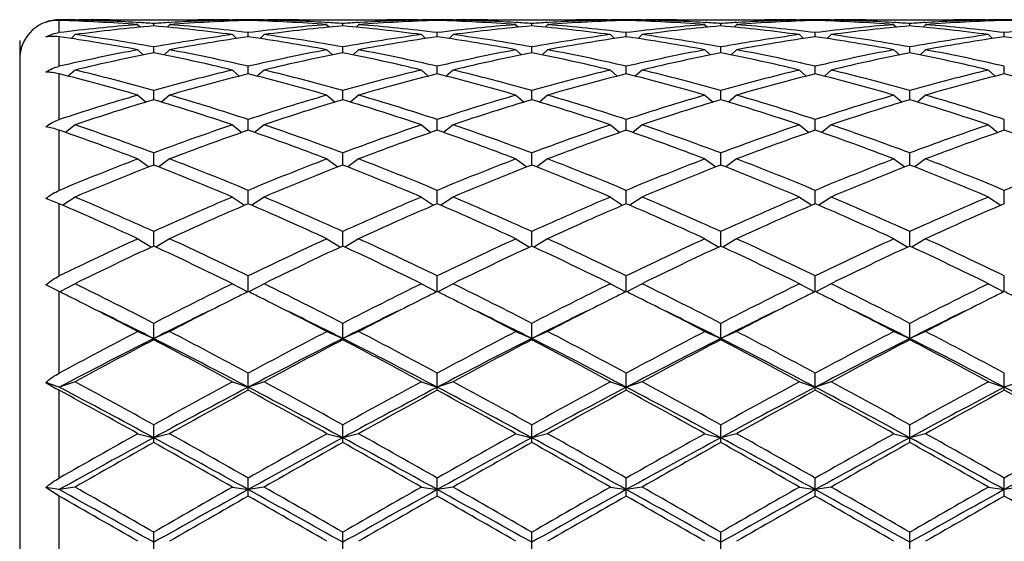
# Model space of a CAD drawing. Units: inches. Extents: x 0 to 11, y 0 to 8.5.
# Drawn here: x 1.6 to 1.9, y 4.3 to 4.4 of the extents above; entities that cross this region are included whole.
import ezdxf

# ---------------------------------------------------------------- set-up
doc = ezdxf.new("R2010")
doc.units = ezdxf.units.IN
doc.header["$LTSCALE"] = 0.605
doc.header["$MEASUREMENT"] = 0
doc.layers.get('0').update_dxf_attribs({"linetype": 'CONTINUOUS'})

msp = doc.modelspace()

# ---------------------------------------------------------------- linework, layer by layer
at = {"color": 7, "linetype": 'CONTINUOUS'}
for p, q in [((1.6124955671, 4.4338888745), (1.6124955671, 4.4381955474)), ((1.6180955671, 4.4383387871), (1.6177670648, 4.4380104982)), ((1.6180951307, 4.4384645768), (1.619186806, 4.4384668465)), ((1.630386806, 4.4384668465), (1.6615418282, 4.4384668465)), ((1.6397712436, 4.4374895636), (1.6404098072, 4.437452505)), ((1.6403643171, 4.4366943438), (1.6412604816, 4.4358062405)), ((1.6459643171, 4.436234936), (1.6459643171, 4.4371011565)), ((1.6515643171, 4.4366943438), (1.6506681526, 4.4358062405)), ((1.651518826, 4.4374511818), (1.6521573906, 4.4374895639)), ((1.6727418282, 4.4384668462), (1.6738335025, 4.4384658358)), ((1.6738330671, 4.4383387871), (1.6741615694, 4.4380104982)), ((1.6794330671, 4.4381956767), (1.6794330671, 4.4384288917)), ((1.6850330671, 4.4383387871), (1.6847045648, 4.4380104982)), ((1.6850326307, 4.4384645768), (1.686124306, 4.4384668465)), ((1.697324306, 4.4384668465), (1.7284793282, 4.4384668465)), ((1.7067087436, 4.4374895636), (1.7073473072, 4.437452505)), ((1.7073018171, 4.4366943438), (1.7081979816, 4.4358062405)), ((1.7129018171, 4.436234936), (1.7129018171, 4.4371011565)), ((1.7185018171, 4.4366943438), (1.7176056526, 4.4358062405)), ((1.718456326, 4.4374511818), (1.7190948906, 4.4374895639)), ((1.7396793282, 4.4384668462), (1.7407710025, 4.4384658358)), ((1.7407705671, 4.4383387871), (1.7410990694, 4.4380104982)), ((1.7463705671, 4.4381956767), (1.7463705671, 4.4384288917)), ((1.7519705671, 4.4383387871), (1.7516420648, 4.4380104982)), ((1.7519701307, 4.4384645768), (1.753061806, 4.4384668465)), ((1.764261806, 4.4384668465), (1.7954168282, 4.4384668465)), ((1.7736462436, 4.4374895636), (1.7742848072, 4.437452505)), ((1.7742393171, 4.4366943438), (1.7751354816, 4.4358062405)), ((1.7798393171, 4.436234936), (1.7798393171, 4.4371011565)), ((1.7854393171, 4.4366943438), (1.7845431526, 4.4358062405)), ((1.785393826, 4.4374511818), (1.7860323907, 4.4374895639)), ((1.8066168282, 4.4384668462), (1.8077085025, 4.4384658358)), ((1.8077080671, 4.4383387871), (1.8080365694, 4.4380104982)), ((1.8133080671, 4.4381956767), (1.8133080671, 4.4384288917)), ((1.8189080671, 4.4383387871), (1.8185795648, 4.4380104982)), ((1.8189076307, 4.4384645768), (1.819999306, 4.4384668465)), ((1.831199306, 4.4384668465), (1.8623543282, 4.4384668465)), ((1.8405837436, 4.4374895636), (1.8412223072, 4.437452505)), ((1.8411768171, 4.4366943438), (1.8420729816, 4.4358062405)), ((1.8467768171, 4.436234936), (1.8467768171, 4.4371011565)), ((1.8523768171, 4.4366943438), (1.8514806526, 4.4358062405)), ((1.852331326, 4.4374511818), (1.8529698906, 4.4374895639)), ((1.8735543282, 4.4384668462), (1.8746460025, 4.4384658358)), ((1.8746455671, 4.4383387871), (1.8749740694, 4.4380104982)), ((1.8802455671, 4.4381956767), (1.8802455671, 4.4384288917)), ((1.8858455671, 4.4383387871), (1.8855170648, 4.4380104982)), ((1.8858451307, 4.4384645768), (1.886936806, 4.4384668465)), ((1.898136806, 4.4384668465), (1.9292918282, 4.4384668465)), ((1.9075212436, 4.4374895636), (1.9081598072, 4.437452505)), ((1.9081143171, 4.4366943438), (1.9090104816, 4.4358062405)), ((1.9137143171, 4.436234936), (1.9137143171, 4.4371011565)), ((1.9193143171, 4.4366943438), (1.9184181526, 4.4358062405)), ((1.919268826, 4.4374511818), (1.9199073907, 4.4374895639)), ((1.9404918282, 4.4384668462), (1.9415835025, 4.4384658358)), ((1.9415830671, 4.4383387871), (1.9419115694, 4.4380104982)), ((1.9471830671, 4.4381956767), (1.9471830671, 4.4384288917)), ((1.6124955671, 4.4219522651), (1.6124955671, 4.4323979284)), ((1.6180955671, 4.4331692715), (1.6166749815, 4.4317868776)), ((1.6738330671, 4.4331692715), (1.6752536527, 4.4317868776)), ((1.6794330671, 4.4323979774), (1.6794330671, 4.4338888745)), ((1.6850330671, 4.4331692715), (1.6836124815, 4.4317868776)), ((1.7407705671, 4.4331692715), (1.7421911527, 4.4317868776)), ((1.7463705671, 4.4323979774), (1.7463705671, 4.4338888745)), ((1.7519705671, 4.4331692715), (1.7505499815, 4.4317868776)), ((1.8077080671, 4.4331692715), (1.8091286527, 4.4317868776)), ((1.8133080671, 4.4323979774), (1.8133080671, 4.4338888745)), ((1.8189080671, 4.4331692715), (1.8174874815, 4.4317868776)), ((1.8746455671, 4.4331692715), (1.8760661527, 4.4317868776)), ((1.8802455671, 4.4323979774), (1.8802455671, 4.4338888745)), ((1.8858455671, 4.4331692715), (1.8844249815, 4.4317868776)), ((1.9415830671, 4.4331692715), (1.9430036527, 4.4317868776)), ((1.9471830671, 4.4323979774), (1.9471830671, 4.4338888745)), ((1.5984955671, 4.4311168465), (1.5984955671, 4.0517168465)), ((1.6459643171, 4.4267217677), (1.6459643171, 4.4288229815)), ((1.7129018171, 4.4267217677), (1.7129018171, 4.4288229815)), ((1.7798393171, 4.4267217677), (1.7798393171, 4.4288229815)), ((1.8467768171, 4.4267217677), (1.8467768171, 4.4288229815)), ((1.9137143171, 4.4267217677), (1.9137143171, 4.4288229815)), ((1.6403643171, 4.4277975185), (1.6422800063, 4.4259855549)), ((1.6515643171, 4.4277975185), (1.6496486279, 4.4259855549)), ((1.7073018171, 4.4277975185), (1.7092175063, 4.4259855549)), ((1.7185018171, 4.4277975185), (1.7165861279, 4.4259855549)), ((1.7742393171, 4.4277975185), (1.7761550063, 4.4259855549)), ((1.7854393171, 4.4277975185), (1.7835236279, 4.4259855549)), ((1.8411768171, 4.4277975185), (1.8430925063, 4.4259855549)), ((1.8523768171, 4.4277975185), (1.8504611279, 4.4259855549)), ((1.9081143171, 4.4277975185), (1.9100300063, 4.4259855549)), ((1.9193143171, 4.4277975185), (1.9173986279, 4.4259855549)), ((1.6794330671, 4.4192610339), (1.6794330671, 4.4219522651)), ((1.7463705671, 4.4192610339), (1.7463705671, 4.4219522651)), ((1.8133080671, 4.4192610339), (1.8133080671, 4.4219522651)), ((1.8802455671, 4.4192610339), (1.8802455671, 4.4219522651)), ((1.9471830671, 4.4192610339), (1.9471830671, 4.4219522651)), ((1.6124955671, 4.4030777809), (1.6124955671, 4.4192610136)), ((1.6180955671, 4.4206308178), (1.615702782, 4.4184546162)), ((1.6738330671, 4.4206308178), (1.6762258522, 4.4184546162)), ((1.6850330671, 4.4206308178), (1.682640282, 4.4184546162)), ((1.7407705671, 4.4206308178), (1.7431633522, 4.4184546162)), ((1.7519705671, 4.4206308178), (1.749577782, 4.4184546162)), ((1.8077080671, 4.4206308178), (1.8101008522, 4.4184546162)), ((1.8189080671, 4.4206308178), (1.816515282, 4.4184546162)), ((1.8746455671, 4.4206308178), (1.8770383522, 4.4184546162)), ((1.8858455671, 4.4206308178), (1.883452782, 4.4184546162)), ((1.9415830671, 4.4206308178), (1.9439758522, 4.4184546162)), ((1.6403643171, 4.4117381886), (1.6432273778, 4.409263485)), ((1.6459643171, 4.4100875255), (1.6459643171, 4.4133428939)), ((1.6515643171, 4.4117381886), (1.6487012564, 4.409263485)), ((1.7073018171, 4.4117381886), (1.7101648778, 4.409263485)), ((1.7129018171, 4.4100875255), (1.7129018171, 4.4133428939)), ((1.7185018171, 4.4117381886), (1.7156387564, 4.409263485)), ((1.7742393171, 4.4117381886), (1.7771023778, 4.409263485)), ((1.7798393171, 4.4100875255), (1.7798393171, 4.4133428939)), ((1.7854393171, 4.4117381886), (1.7825762564, 4.409263485)), ((1.8411768171, 4.4117381886), (1.8440398778, 4.409263485)), ((1.8467768171, 4.4100875255), (1.8467768171, 4.4133428939)), ((1.8523768171, 4.4117381886), (1.8495137564, 4.409263485)), ((1.9081143171, 4.4117381886), (1.9109773778, 4.409263485)), ((1.9137143171, 4.4100875255), (1.9137143171, 4.4133428939)), ((1.9193143171, 4.4117381886), (1.9164512564, 4.409263485)), ((1.6180955671, 4.4012052717), (1.6147610263, 4.3985012827)), ((1.6738330671, 4.4012052717), (1.6771676079, 4.3985012827)), ((1.6794330671, 4.3992896226), (1.6794330671, 4.4030777809)), ((1.6850330671, 4.4012052717), (1.6816985263, 4.3985012827)), ((1.7407705671, 4.4012052717), (1.7441051079, 4.3985012827)), ((1.7463705671, 4.3992896226), (1.7463705671, 4.4030777809)), ((1.7519705671, 4.4012052717), (1.7486360263, 4.3985012827)), ((1.8077080671, 4.4012052717), (1.8110426079, 4.3985012827)), ((1.8133080671, 4.3992896226), (1.8133080671, 4.4030777809)), ((1.8189080671, 4.4012052717), (1.8155735263, 4.3985012827)), ((1.8746455671, 4.4012052717), (1.8779801079, 4.3985012827)), ((1.8802455671, 4.3992896226), (1.8802455671, 4.4030777809)), ((1.8858455671, 4.4012052717), (1.8825110263, 4.3985012827)), ((1.9415830671, 4.4012052717), (1.9449176079, 4.3985012827)), ((1.9471830671, 4.3992896226), (1.9471830671, 4.4030777809)), ((1.6124955671, 4.3779907576), (1.6124955671, 4.3992896471)), ((1.6459643171, 4.3869713491), (1.6459643171, 4.3912557847)), ((1.7129018171, 4.3869713491), (1.7129018171, 4.3912557847)), ((1.7798393171, 4.3869713491), (1.7798393171, 4.3912557847)), ((1.8467768171, 4.3869713491), (1.8467768171, 4.3912557847)), ((1.9137143171, 4.3869713491), (1.9137143171, 4.3912557847)), ((1.6403643171, 4.3891335049), (1.6441803538, 4.3862728493)), ((1.6515643171, 4.3891335049), (1.6477482804, 4.3862728493)), ((1.7073018171, 4.3891335049), (1.7111178538, 4.3862728493)), ((1.7185018171, 4.3891335049), (1.7146857804, 4.3862728493)), ((1.7742393171, 4.3891335049), (1.7780553538, 4.3862728493)), ((1.7854393171, 4.3891335049), (1.7816232804, 4.3862728493)), ((1.8411768171, 4.3891335049), (1.8449928538, 4.3862728493)), ((1.8523768171, 4.3891335049), (1.8485607804, 4.3862728493)), ((1.9081143171, 4.3891335049), (1.9119303538, 4.3862728493)), ((1.9193143171, 4.3891335049), (1.9154982804, 4.3862728493)), ((1.6794330671, 4.3732512875), (1.6794330671, 4.3779907576)), ((1.7463705671, 4.3732512875), (1.7463705671, 4.3779907576)), ((1.8133080671, 4.3732512875), (1.8133080671, 4.3779907576)), ((1.8802455671, 4.3732512875), (1.8802455671, 4.3779907576)), ((1.9471830671, 4.3732512875), (1.9471830671, 4.3779907576)), ((1.6124955671, 4.3732513175), (1.6077311932, 4.3750699521)), ((1.6124955671, 4.3476552755), (1.6124955671, 4.3732513175)), ((1.6180955671, 4.375639146), (1.613777955, 4.3726981675)), ((1.6738330671, 4.375639146), (1.6781506792, 4.3726981675)), ((1.6850330671, 4.375639146), (1.680715455, 4.3726981675)), ((1.7407705671, 4.375639146), (1.7450881792, 4.3726981675)), ((1.7519705671, 4.375639146), (1.747652955, 4.3726981675)), ((1.8077080671, 4.375639146), (1.8120256792, 4.3726981675)), ((1.8189080671, 4.375639146), (1.814590455, 4.3726981675)), ((1.8746455671, 4.375639146), (1.8789631792, 4.3726981675)), ((1.8858455671, 4.375639146), (1.881527955, 4.3726981675)), ((1.9415830671, 4.375639146), (1.9459006792, 4.3726981675)), ((1.6459643171, 4.358261551), (1.6459643171, 4.3634104491)), ((1.7129018171, 4.358261551), (1.7129018171, 4.3634104491)), ((1.7798393171, 4.358261551), (1.7798393171, 4.3634104491)), ((1.8467768171, 4.358261551), (1.8467768171, 4.3634104491)), ((1.9137143171, 4.358261551), (1.9137143171, 4.3634104491)), ((1.6403643171, 4.3608521529), (1.6452153342, 4.3579118702)), ((1.6515643171, 4.3608521529), (1.6467133, 4.3579118702)), ((1.7073018171, 4.3608521529), (1.7121528342, 4.3579118702)), ((1.7185018171, 4.3608521529), (1.7136508, 4.3579118702)), ((1.7742393171, 4.3608521529), (1.7790903342, 4.3579118702)), ((1.7854393171, 4.3608521529), (1.7805883, 4.3579118702)), ((1.8411768171, 4.3608521529), (1.8460278342, 4.3579118702)), ((1.8523768171, 4.3608521529), (1.8475258, 4.3579118702)), ((1.9081143171, 4.3608521529), (1.9129653342, 4.3579118702)), ((1.9193143171, 4.3608521529), (1.9144633, 4.3579118702)), ((1.6180955671, 4.3449149326), (1.6126646789, 4.3420624254)), ((1.6738330671, 4.3449149326), (1.6792639553, 4.3420624254)), ((1.6794330671, 4.3421465521), (1.6794330671, 4.3476552755)), ((1.6850330671, 4.3449149326), (1.6796021789, 4.3420624254)), ((1.7407705671, 4.3449149326), (1.7462014553, 4.3420624254)), ((1.7463705671, 4.3421465521), (1.7463705671, 4.3476552755)), ((1.7519705671, 4.3449149326), (1.7465396789, 4.3420624254)), ((1.8077080671, 4.3449149326), (1.8131389553, 4.3420624254)), ((1.8133080671, 4.3421465521), (1.8133080671, 4.3476552755)), ((1.8189080671, 4.3449149326), (1.8134771789, 4.3420624254)), ((1.8746455671, 4.3449149326), (1.8800764553, 4.3420624254)), ((1.8802455671, 4.3421465521), (1.8802455671, 4.3476552755)), ((1.8858455671, 4.3449149326), (1.8804146789, 4.3420624254)), ((1.9415830671, 4.3449149326), (1.9470139553, 4.3420624254)), ((1.9471830671, 4.3421465521), (1.9471830671, 4.3476552755)), ((1.612016676, 4.3423843368), (1.6077311932, 4.3444760303)), ((1.6124955671, 4.3421466631), (1.612016676, 4.3423843368)), ((1.6124955671, 4.3132371101), (1.6124955671, 4.3421466631)), ((1.6459643171, 4.3250616131), (1.6459643171, 4.3308769677)), ((1.7129018171, 4.3250616131), (1.7129018171, 4.3308769677)), ((1.7798393171, 4.3250616131), (1.7798393171, 4.3308769677)), ((1.8467768171, 4.3250616131), (1.8467768171, 4.3308769677)), ((1.9137143171, 4.3250616131), (1.9137143171, 4.3308769677)), ((1.6403643171, 4.3279809691), (1.6459643171, 4.3255208875)), ((1.6515643171, 4.3279809691), (1.6459643171, 4.3255208875)), ((1.7073018171, 4.3279809691), (1.7129018171, 4.3255208875)), ((1.7185018171, 4.3279809691), (1.7129018171, 4.3255208875)), ((1.7742393171, 4.3279809691), (1.7798393171, 4.3255208875)), ((1.7854393171, 4.3279809691), (1.7798393171, 4.3255208875)), ((1.8411768171, 4.3279809691), (1.8467768171, 4.3255208875)), ((1.8523768171, 4.3279809691), (1.8467768171, 4.3255208875)), ((1.9081143171, 4.3279809691), (1.9137143171, 4.3255208875)), ((1.9193143171, 4.3279809691), (1.9137143171, 4.3255208875)), ((1.6124955671, 4.3082582055), (1.6077311932, 4.3099216018)), ((1.6180955671, 4.3102133458), (1.6124955671, 4.3082582055)), ((1.6738330671, 4.3102133458), (1.6794330671, 4.3082582055)), ((1.6794330671, 4.3071710183), (1.6794330671, 4.3132371101)), ((1.6850330671, 4.3102133458), (1.6794330671, 4.3082582055)), ((1.7407705671, 4.3102133458), (1.7463705671, 4.3082582055)), ((1.7463705671, 4.3071710183), (1.7463705671, 4.3132371101)), ((1.7519705671, 4.3102133458), (1.7463705671, 4.3082582055)), ((1.8077080671, 4.3102133458), (1.8133080671, 4.3082582055)), ((1.8133080671, 4.3071710183), (1.8133080671, 4.3132371101)), ((1.8189080671, 4.3102133458), (1.8133080671, 4.3082582055)), ((1.8746455671, 4.3102133458), (1.8802455671, 4.3082582055)), ((1.8802455671, 4.3071710183), (1.8802455671, 4.3132371101)), ((1.8858455671, 4.3102133458), (1.8802455671, 4.3082582055)), ((1.9415830671, 4.3102133458), (1.9471830671, 4.3082582055)), ((1.9471830671, 4.3071710183), (1.9471830671, 4.3132371101)), ((1.9527830671, 4.3102133458), (1.9471830671, 4.3082582055)), ((1.6124955671, 4.2760589323), (1.6124955671, 4.3071710183)), ((1.6459643171, 4.2886471749), (1.6459643171, 4.2949055841)), ((1.7129018171, 4.2886471749), (1.7129018171, 4.2949055841)), ((1.7798393171, 4.2886471749), (1.7798393171, 4.2949055841)), ((1.8467768171, 4.2886471749), (1.8467768171, 4.2949055841)), ((1.9137143171, 4.2886471749), (1.9137143171, 4.2949055841)), ((1.6403643171, 4.2917831746), (1.6459643171, 4.2903518047)), ((1.6515643171, 4.2917831746), (1.6459643171, 4.2903518047)), ((1.7073018171, 4.2917831746), (1.7129018171, 4.2903518047)), ((1.7185018171, 4.2917831746), (1.7129018171, 4.2903518047)), ((1.7742393171, 4.2917831746), (1.7798393171, 4.2903518047)), ((1.7854393171, 4.2917831746), (1.7798393171, 4.2903518047)), ((1.8411768171, 4.2917831746), (1.8467768171, 4.2903518047)), ((1.8523768171, 4.2917831746), (1.8467768171, 4.2903518047)), ((1.9081143171, 4.2917831746), (1.9137143171, 4.2903518047)), ((1.9193143171, 4.2917831746), (1.9137143171, 4.2903518047)), ((1.6794330671, 4.2696684776), (1.6794330671, 4.2760589323)), ((1.7463705671, 4.2696684776), (1.7463705671, 4.2760589323)), ((1.8133080671, 4.2696684776), (1.8133080671, 4.2760589323)), ((1.8802455671, 4.2696684776), (1.8802455671, 4.2760589323)), ((1.9471830671, 4.2696684776), (1.9471830671, 4.2760589323)), ((1.6124955671, 4.2719741335), (1.6077311932, 4.2727345741)), ((1.6124955671, 4.2696684776), (1.6077311932, 4.2727345741)), ((1.6180955671, 4.2728679481), (1.6124955671, 4.2719741335)), ((1.6738330671, 4.2728679481), (1.6794330671, 4.2719741335)), ((1.6850330671, 4.2728679481), (1.6794330671, 4.2719741335)), ((1.7407705671, 4.2728679481), (1.7463705671, 4.2719741335)), ((1.7519705671, 4.2728679481), (1.7463705671, 4.2719741335)), ((1.8077080671, 4.2728679481), (1.8133080671, 4.2719741335)), ((1.8189080671, 4.2728679481), (1.8133080671, 4.2719741335)), ((1.8746455671, 4.2728679481), (1.8802455671, 4.2719741335)), ((1.8858455671, 4.2728679481), (1.8802455671, 4.2719741335)), ((1.9415830671, 4.2728679481), (1.9471830671, 4.2719741335)), ((1.9527830671, 4.2728679481), (1.9471830671, 4.2719741335)), ((1.6124955671, 4.2375494786), (1.6124955671, 4.2696684776)), ((1.6459643171, 4.2504177016), (1.6459643171, 4.2568786583)), ((1.7129018171, 4.2504177016), (1.7129018171, 4.2568786583)), ((1.7798393171, 4.2504177016), (1.7798393171, 4.2568786583)), ((1.8467768171, 4.2504177016), (1.8467768171, 4.2568786583)), ((1.9137143171, 4.2504177016), (1.9137143171, 4.2568786583))]:
    msp.add_line(p, q, dxfattribs=at)
for centre, radius, start, end in [((1.6124955671, 4.4244668465), 0.014, 95, 180), ((1.6126489044, 4.424910733), 0.0135190284, 90.6498818055, 111.3204191517), ((1.6191871479, 3.8485728133), 0.5898940333, 90.1060664347, 90.6499600596), ((1.5943848728, 3.8425515816), 0.5959192321, 85.5748214173, 88.2584449473), ((1.6874849447, 3.8287882457), 0.6097295939, 94.4323053222, 97.0645757952), ((1.6057527084, 3.8462474406), 0.5922199834, 86.7069804592, 88.8057732978), ((1.6987483956, 3.8281717973), 0.6103497543, 94.9612332678, 97.5933870612), ((1.6191867261, 3.8486217437), 0.5898451025, 89.4503785477, 89.9999922444), ((1.6303870924, 3.8485330434), 0.589933803, 90.0000278211, 91.0876726678), ((1.6055143771, 3.8417048672), 0.5967687483, 86.1134205174, 86.6477768774), ((1.6864358931, 3.8413628213), 0.5971114741, 93.3523764768, 93.8864261285), ((1.5928348649, 3.8250320423), 0.6135076188, 82.4133882711, 85.0319913998), ((1.6974624917, 3.844060295), 0.5944087467, 91.7381446738, 94.4285889616), ((1.604731758, 3.8316498382), 0.6068543008, 82.9291872134, 85.5739316692), ((1.6862091141, 3.8454003388), 0.5930675931, 91.1957266627, 93.2915195866), ((1.6615404236, 3.848415247), 0.5900515994, 88.9124359028, 89.9998636083), ((1.6727419081, 3.8486217437), 0.5898451025, 90.0000077557, 90.5496214528), ((1.6727414863, 3.8485728133), 0.5898940333, 89.3500399404, 89.8939335653), ((1.6861246479, 3.8485728133), 0.5898940333, 90.1060664347, 90.6499600596), ((1.6613223728, 3.8425515816), 0.5959192321, 85.5748214173, 88.2584449473), ((1.7544224447, 3.8287882457), 0.6097295939, 94.4323053222, 97.0645757952), ((1.6726902084, 3.8462474406), 0.5922199834, 86.7069804557, 88.8057732978), ((1.7656858956, 3.8281717973), 0.6103497542, 94.9612332678, 97.5933870612), ((1.6861242261, 3.8486217436), 0.5898451026, 89.4503785438, 89.9999922443), ((1.6973245924, 3.8485330434), 0.5899338029, 90.000027821, 91.0876726678), ((1.6724518771, 3.8417048673), 0.5967687482, 86.1134205173, 86.6477768774), ((1.7533733931, 3.8413628212), 0.5971114742, 93.3523764768, 93.8864261285), ((1.6597723649, 3.8250320423), 0.6135076188, 82.4133882711, 85.0319913998), ((1.7643999917, 3.844060295), 0.5944087467, 91.7381446738, 94.4285889616), ((1.671669258, 3.8316498382), 0.6068543008, 82.9291872134, 85.5739316692), ((1.7531466141, 3.8454003388), 0.5930675931, 91.1957266626, 93.2915195812), ((1.7284779236, 3.8484152469), 0.5900515995, 88.9124359028, 89.9998636083), ((1.7396794081, 3.8486217437), 0.5898451025, 90.0000077557, 90.5496214543), ((1.7396789863, 3.8485728133), 0.5898940333, 89.3500399404, 89.8939335653), ((1.7530621479, 3.8485728133), 0.5898940333, 90.1060664347, 90.6499600596), ((1.7282598728, 3.8425515816), 0.5959192321, 85.5748214173, 88.2584449473), ((1.8213599447, 3.8287882457), 0.6097295939, 94.4323053222, 97.0645757952), ((1.7396277084, 3.8462474406), 0.5922199834, 86.7069804517, 88.8057732977), ((1.8326233956, 3.8281717973), 0.6103497543, 94.9612332678, 97.5933870612), ((1.7530617261, 3.8486217437), 0.5898451025, 89.4503785454, 89.9999922443), ((1.7642620924, 3.8485330434), 0.589933803, 90.000027821, 91.0876726678), ((1.7393893771, 3.8417048673), 0.5967687482, 86.1134205173, 86.6477768774), ((1.8203108931, 3.8413628213), 0.5971114741, 93.3523764768, 93.8864261285), ((1.7267098649, 3.8250320423), 0.6135076188, 82.4133882711, 85.0319913998), ((1.8313374917, 3.844060295), 0.5944087467, 91.7381446739, 94.4285889616), ((1.738606758, 3.8316498382), 0.6068543008, 82.9291872134, 85.5739316692), ((1.8200841141, 3.8454003388), 0.5930675931, 91.1957266626, 93.2915195771), ((1.7954154236, 3.848415247), 0.5900515994, 88.9124359028, 89.9998636083), ((1.8066169081, 3.8486217436), 0.5898451026, 90.0000077557, 90.549621454), ((1.8066164863, 3.8485728133), 0.5898940333, 89.3500399404, 89.8939335653), ((1.8199996479, 3.8485728133), 0.5898940333, 90.1060664347, 90.6499600596), ((1.7951973728, 3.8425515816), 0.5959192321, 85.5748214173, 88.2584449473), ((1.8882974447, 3.8287882457), 0.6097295939, 94.4323053222, 97.0645757952), ((1.8065652084, 3.8462474406), 0.5922199834, 86.7069804541, 88.8057732978), ((1.8995608956, 3.8281717973), 0.6103497542, 94.9612332678, 97.5933870612), ((1.8199992261, 3.8486217437), 0.5898451025, 89.4503785497, 89.9999922443), ((1.8311995924, 3.8485330435), 0.5899338029, 90.000027821, 91.0876726679), ((1.8063268771, 3.8417048674), 0.5967687482, 86.1134205173, 86.6477768774), ((1.8872483931, 3.8413628213), 0.5971114741, 93.3523764768, 93.8864261285), ((1.7936473649, 3.8250320423), 0.6135076188, 82.4133882711, 85.0319913998), ((1.8982749917, 3.844060295), 0.5944087467, 91.7381446739, 94.4285889616), ((1.805544258, 3.8316498382), 0.6068543008, 82.9291872134, 85.5739316692), ((1.8870216141, 3.8454003387), 0.5930675931, 91.1957266627, 93.2915195839), ((1.8623529236, 3.848415247), 0.5900515994, 88.9124359028, 89.9998636083), ((1.8735544081, 3.8486217437), 0.5898451025, 90.0000077556, 90.5496214525), ((1.8735539863, 3.8485728133), 0.5898940333, 89.3500399404, 89.8939335653), ((1.8869371479, 3.8485728132), 0.5898940333, 90.1060664347, 90.6499600596), ((1.8621348728, 3.8425515816), 0.5959192321, 85.5748214173, 88.2584449473), ((1.9552349447, 3.8287882457), 0.6097295939, 94.4323053222, 97.0645757952), ((1.8735027084, 3.8462474406), 0.5922199834, 86.7069804586, 88.8057732978), ((1.9664983956, 3.8281717973), 0.6103497542, 94.9612332678, 97.5933870612), ((1.8869367261, 3.8486217437), 0.5898451025, 89.450378545, 89.9999922444), ((1.8981370924, 3.8485330435), 0.5899338029, 90.000027821, 91.0876726679), ((1.8732643771, 3.8417048673), 0.5967687483, 86.1134205174, 86.6477768774), ((1.9541858931, 3.8413628213), 0.5971114741, 93.3523764768, 93.8864261285), ((1.8605848649, 3.8250320423), 0.6135076188, 82.4133882711, 85.0319913998), ((1.9652124917, 3.844060295), 0.5944087467, 91.7381446738, 94.4285889616), ((1.872481758, 3.8316498382), 0.6068543008, 82.9291872134, 85.5739316692), ((1.9539591141, 3.8454003388), 0.5930675931, 91.1957266627, 93.291519579), ((1.9292904236, 3.848415247), 0.5900515994, 88.9124359028, 89.9998636083), ((1.9404919081, 3.8486217436), 0.5898451026, 90.0000077557, 90.5496214525), ((1.9404914863, 3.8485728133), 0.5898940333, 89.3500399404, 89.8939335653), ((1.9538746479, 3.8485728133), 0.5898940333, 90.1060664347, 90.6499600596), ((1.9290723728, 3.8425515816), 0.5959192321, 85.5748214173, 88.2584449473), ((2.0221724447, 3.8287882457), 0.6097295939, 94.4323053222, 97.0645757952), ((1.5216568051, 3.7953941965), 0.6434480827, 79.3688018232, 81.8841577703), ((1.5345274403, 3.805802487), 0.6329081404, 79.859000392, 82.412605117), ((1.7581139125, 3.80123248), 0.6375322497, 97.5966572232, 100.1317372679), ((1.7694681256, 3.8002629387), 0.638514649, 98.1061232997, 100.6409171069), ((1.5885943051, 3.7953941965), 0.6434480827, 79.3688018232, 81.8841577703), ((1.6014649403, 3.805802487), 0.6329081404, 79.859000392, 82.412605117), ((1.8250514125, 3.80123248), 0.6375322497, 97.5966572232, 100.1317372679), ((1.8364056256, 3.8002629387), 0.638514649, 98.1061232997, 100.6409171069), ((1.6555318051, 3.7953941965), 0.6434480827, 79.3688018232, 81.8841577703), ((1.6684024403, 3.805802487), 0.6329081404, 79.859000392, 82.412605117), ((1.8919889125, 3.80123248), 0.6375322497, 97.5966572232, 100.1317372679), ((1.9033431256, 3.8002629387), 0.638514649, 98.1061232997, 100.6409171069), ((1.7224693051, 3.7953941965), 0.6434480827, 79.3688018232, 81.8841577703), ((1.7353399403, 3.805802487), 0.6329081404, 79.8590003919, 82.412605117), ((1.9589264125, 3.80123248), 0.6375322497, 97.5966572232, 100.1317372679), ((1.9702806256, 3.8002629387), 0.638514649, 98.1061232997, 100.6409171069), ((1.7894068051, 3.7953941965), 0.6434480827, 79.3688018232, 81.8841577703), ((1.8022774403, 3.805802487), 0.6329081404, 79.859000392, 82.412605117), ((2.0258639125, 3.80123248), 0.6375322497, 97.5966572232, 100.1317372679), ((2.0372181256, 3.8002629387), 0.638514649, 98.1061232997, 100.6409171069), ((1.8563443051, 3.7953941965), 0.6434480827, 79.3688018232, 81.8841577703), ((1.7657174467, 3.7607858695), 0.678688402, 100.6435891403, 103.0476756805), ((1.7772063601, 3.7594306005), 0.6800749752, 101.1268457391, 103.5303654194), ((1.5132441961, 3.7526677463), 0.686995961, 76.4817431879, 78.8610456535), ((1.5275600207, 3.7672167784), 0.672119022, 76.9405736406, 79.3681615386), ((1.8326549467, 3.7607858695), 0.678688402, 100.6435891403, 103.0476756805), ((1.8441438601, 3.7594306005), 0.6800749752, 101.1268457391, 103.5303654194), ((1.5801816961, 3.7526677463), 0.686995961, 76.4817431879, 78.8610456535), ((1.5944975207, 3.7672167784), 0.672119022, 76.9405736406, 79.3681615386), ((1.8995924467, 3.7607858695), 0.678688402, 100.6435891403, 103.0476756805), ((1.9110813601, 3.7594306005), 0.6800749752, 101.1268457391, 103.5303654194), ((1.6471191961, 3.7526677463), 0.686995961, 76.4817431879, 78.8610456535), ((1.6614350207, 3.7672167784), 0.672119022, 76.9405736406, 79.3681615386), ((1.9665299467, 3.7607858695), 0.678688402, 100.6435891403, 103.0476756806), ((1.9780188601, 3.7594306005), 0.6800749752, 101.1268457391, 103.5303654194), ((1.7140566961, 3.7526677463), 0.686995961, 76.4817431879, 78.8610456535), ((1.7283725207, 3.7672167784), 0.672119022, 76.9405736406, 79.3681615386), ((2.0334674467, 3.7607858695), 0.678688402, 100.6435891403, 103.0476756805), ((2.0449563601, 3.7594306005), 0.6800749751, 101.1268457391, 103.5303654194), ((1.7809941961, 3.7526677463), 0.686995961, 76.4817431879, 78.8610456535), ((1.7953100207, 3.7672167784), 0.672119022, 76.9405736406, 79.3681615386), ((1.4320216163, 3.6953024634), 0.7461144881, 73.7853338652, 76.0021748797), ((1.4483341048, 3.7145408064), 0.7262107533, 74.2084150377, 76.4812619874), ((1.8458256134, 3.7060092243), 0.7350275218, 103.5323713433, 105.7779516316), ((1.857500617, 3.7042171179), 0.7368825042, 103.9839365817, 106.2285546733), ((1.4989591163, 3.6953024634), 0.7461144881, 73.7853338652, 76.0021748797), ((1.5152716048, 3.7145408064), 0.7262107533, 74.2084150377, 76.4812619874), ((1.9127631134, 3.7060092243), 0.7350275218, 103.5323713433, 105.7779516316), ((1.924438117, 3.7042171179), 0.7368825043, 103.9839365817, 106.2285546733), ((1.5658966163, 3.6953024634), 0.7461144881, 73.7853338652, 76.0021748797), ((1.5822091048, 3.7145408064), 0.7262107533, 74.2084150377, 76.4812619874), ((1.9797006134, 3.7060092243), 0.7350275218, 103.5323713433, 105.7779516316), ((1.991375617, 3.7042171179), 0.7368825043, 103.9839365817, 106.2285546733), ((1.6328341163, 3.6953024634), 0.7461144881, 73.7853338652, 76.0021748797), ((1.6491466048, 3.7145408064), 0.7262107533, 74.2084150377, 76.4812619874), ((2.0466381134, 3.7060092243), 0.7350275218, 103.5323713432, 105.7779516316), ((2.058313117, 3.7042171179), 0.7368825043, 103.9839365817, 106.2285546733), ((1.6997716163, 3.6953024634), 0.7461144881, 73.7853338652, 76.0021748797), ((1.7160841048, 3.7145408064), 0.7262107533, 74.2084150377, 76.4812619874), ((2.1135756134, 3.7060092243), 0.7350275218, 103.5323713432, 105.7779516316), ((2.125250617, 3.7042171179), 0.7368825043, 103.9839365817, 106.2285546733), ((1.7667091163, 3.6953024634), 0.7461144881, 73.7853338652, 76.0021748797), ((1.8665596126, 3.6346829607), 0.8093078146, 106.2299054119, 108.2960850499), ((1.4287871411, 3.6456822948), 0.7977915157, 71.6890004161, 73.7850091221), ((1.9334971126, 3.6346829607), 0.8093078146, 106.2299054119, 108.2960850499), ((1.4957246411, 3.6456822948), 0.7977915157, 71.6890004161, 73.7850091221), ((2.0004346126, 3.6346829607), 0.8093078146, 106.2299054119, 108.2960850499), ((1.5626621411, 3.6456822948), 0.7977915157, 71.6890004161, 73.7850091221), ((2.0673721126, 3.6346829607), 0.8093078146, 106.2299054119, 108.2960850499), ((1.6295996411, 3.6456822948), 0.7977915157, 71.6890004161, 73.7850091221), ((2.1343096126, 3.6346829607), 0.8093078146, 106.2299054119, 108.2960850499), ((1.6965371411, 3.6456822948), 0.7977915157, 71.6890004161, 73.7850091221), ((1.8784846889, 3.6323758229), 0.811727304, 106.6456215376, 108.7103437761), ((1.4097912708, 3.6209152777), 0.8237539347, 71.3047300705, 73.3393046158), ((1.9454221889, 3.6323758229), 0.811727304, 106.6456215376, 108.7103437761), ((1.4767287708, 3.6209152777), 0.8237539347, 71.3047300705, 73.3393046158), ((2.0123596889, 3.6323758229), 0.811727304, 106.6456215376, 108.7103437761), ((1.5436662708, 3.6209152777), 0.8237539347, 71.3047300705, 73.3393046158), ((2.0792971889, 3.6323758229), 0.811727304, 106.6456215376, 108.7103437761), ((1.6106037708, 3.6209152777), 0.8237539347, 71.3047300705, 73.3393046158), ((2.1462346889, 3.6323758229), 0.811727304, 106.6456215376, 108.7103437761), ((1.6775412708, 3.6209152777), 0.8237539347, 71.3047300705, 73.3393046158), ((1.3325710387, 3.5574390122), 0.8907669487, 69.4010742408, 71.3045447236), ((1.9643668176, 3.5434080619), 0.905663245, 108.7111107668, 110.5832702688), ((1.3995085387, 3.5574390122), 0.8907669487, 69.4010742408, 71.3045447236), ((2.0313043176, 3.5434080619), 0.905663245, 108.7111107668, 110.5832702688), ((1.4664460387, 3.5574390123), 0.8907669487, 69.4010742408, 71.3045447237), ((2.0982418176, 3.5434080619), 0.905663245, 108.7111107668, 110.5832702688), ((1.5333835387, 3.5574390123), 0.8907669487, 69.4010742408, 71.3045447237), ((2.1651793176, 3.5434080619), 0.905663245, 108.7111107668, 110.5832702688), ((1.6003210387, 3.5574390122), 0.8907669487, 69.4010742408, 71.3045447236), ((2.2321168176, 3.5434080619), 0.905663245, 108.7111107668, 110.5832702688), ((1.3099758452, 3.5258523166), 0.9243435251, 69.057528563, 70.896196953), ((1.9766272898, 3.5404656417), 0.9087920985, 109.0880698369, 110.9582046471), ((1.3769133452, 3.5258523166), 0.9243435251, 69.057528563, 70.896196953), ((2.0435647898, 3.5404656417), 0.9087920985, 109.0880698369, 110.9582046471), ((1.4438508452, 3.5258523166), 0.9243435251, 69.057528563, 70.896196953), ((2.1105022898, 3.5404656417), 0.9087920985, 109.0880698369, 110.9582046471), ((1.5107883452, 3.5258523166), 0.9243435251, 69.057528563, 70.896196953), ((2.1774397898, 3.5404656417), 0.9087920985, 109.0880698369, 110.9582046471), ((1.5777258452, 3.5258523166), 0.9243435251, 69.057528563, 70.896196953), ((2.2443772898, 3.5404656417), 0.9087920985, 109.0880698369, 110.9582046471), ((1.6446633452, 3.5258523166), 0.9243435251, 69.057528563, 70.896196953), ((2.0089315514, 3.4269002438), 1.0304050927, 110.9584960719, 112.627475331), ((2.0216497481, 3.4231332562), 1.034467712, 111.2948734389, 112.9612226988), ((1.2626651817, 3.4044092635), 1.0546783939, 67.0547444251, 68.6891594372), ((1.2901731944, 3.4448481747), 1.0110778053, 67.3565717975, 69.0574567996), ((2.0758690514, 3.4269002438), 1.0304050927, 110.9584960719, 112.627475331), ((2.0885872481, 3.4231332562), 1.034467712, 111.2948734389, 112.9612226988), ((1.3296026817, 3.4044092635), 1.0546783939, 67.0547444251, 68.6891594372), ((1.3571106944, 3.4448481747), 1.0110778053, 67.3565717975, 69.0574567996), ((2.1428065514, 3.4269002438), 1.0304050927, 110.9584960719, 112.627475331), ((2.1555247481, 3.4231332562), 1.034467712, 111.2948734389, 112.9612226988), ((1.3965401817, 3.4044092635), 1.0546783939, 67.0547444251, 68.6891594372), ((1.4240481944, 3.4448481747), 1.0110778053, 67.3565717975, 69.0574567996), ((2.2097440514, 3.4269002438), 1.0304050927, 110.9584960719, 112.627475331), ((2.2224622481, 3.4231332562), 1.034467712, 111.2948734389, 112.9612226988), ((1.4634776817, 3.4044092635), 1.0546783939, 67.0547444251, 68.6891594372), ((1.4909856944, 3.4448481747), 1.0110778053, 67.3565717975, 69.0574567996), ((2.2766815514, 3.4269002438), 1.0304050927, 110.9584960719, 112.627475331), ((2.2893997481, 3.4231332562), 1.034467712, 111.2948734389, 112.9612226988), ((1.5304151817, 3.4044092635), 1.0546783939, 67.0547444251, 68.6891594372), ((1.5579231944, 3.4448481747), 1.0110778053, 67.3565717975, 69.0574567996), ((2.3436190514, 3.4269002438), 1.0304050927, 110.9584960719, 112.627475331), ((1.1282700058, 3.2473718825), 1.2255932834, 65.3020977784, 66.7281119423), ((1.1627221752, 3.2999896796), 1.1680696471, 65.56189213, 67.0547570138), ((2.139433982, 3.2766815313), 1.1935208632, 112.9611611445, 114.4221897117), ((2.152799031, 3.2717802533), 1.1988802447, 113.2560002305, 114.7137900488), ((1.1952075058, 3.2473718825), 1.2255932834, 65.3020977784, 66.7281119423), ((1.2296596752, 3.2999896796), 1.1680696471, 65.56189213, 67.0547570138), ((2.206371482, 3.2766815313), 1.1935208632, 112.9611611445, 114.4221897117), ((2.219736531, 3.2717802533), 1.1988802447, 113.2560002305, 114.7137900488), ((1.2621450057, 3.2473718825), 1.2255932834, 65.3020977784, 66.7281119423), ((1.2965971752, 3.2999896796), 1.1680696472, 65.56189213, 67.0547570138), ((2.273308982, 3.2766815313), 1.1935208632, 112.9611611445, 114.4221897117), ((2.286674031, 3.2717802533), 1.1988802447, 113.2560002305, 114.7137900488), ((1.3290825057, 3.2473718825), 1.2255932834, 65.3020977784, 66.7281119423), ((1.3635346752, 3.2999896796), 1.1680696472, 65.56189213, 67.0547570138), ((2.340246482, 3.2766815313), 1.1935208632, 112.9611611445, 114.4221897117), ((2.353611531, 3.2717802533), 1.1988802447, 113.2560002305, 114.7137900488), ((1.3960200057, 3.2473718825), 1.2255932834, 65.3020977784, 66.7281119423), ((1.4304721752, 3.2999896796), 1.1680696471, 65.56189213, 67.0547570138), ((2.407183982, 3.2766815313), 1.1935208632, 112.9611611445, 114.4221897117), ((2.420549031, 3.2717802533), 1.1988802447, 113.2560002305, 114.7137900488), ((2.2305524295, 3.0784868833), 1.4116595527, 114.7134955008, 115.965055131), ((1.0761278258, 3.1096388917), 1.3771934434, 64.0192832452, 65.302166123), ((2.2974899295, 3.0784868833), 1.4116595527, 114.7134955008, 115.965055131), ((1.1430653258, 3.1096388917), 1.3771934434, 64.0192832452, 65.302166123), ((2.3644274295, 3.0784868833), 1.4116595527, 114.7134955008, 115.965055131), ((1.2100028258, 3.1096388917), 1.3771934434, 64.0192832452, 65.302166123), ((2.4313649295, 3.0784868833), 1.4116595527, 114.7134955008, 115.965055131), ((1.2769403258, 3.1096388917), 1.3771934434, 64.0192832452, 65.302166123), ((2.4983024295, 3.0784868833), 1.4116595527, 114.7134955008, 115.965055131), ((1.3438778258, 3.1096388917), 1.3771934434, 64.0192832452, 65.302166123), ((2.2448814543, 3.0719154696), 1.4189391041, 114.966480611, 116.2142203736), ((1.031324069, 3.0390846173), 1.4553386634, 63.8013838657, 65.0179151496), ((2.3118189543, 3.0719154696), 1.4189391041, 114.966480611, 116.2142203736), ((1.098261569, 3.0390846173), 1.4553386634, 63.8013838657, 65.0179151496), ((2.3787564543, 3.0719154697), 1.4189391041, 114.966480611, 116.2142203736), ((1.165199069, 3.0390846173), 1.4553386634, 63.8013838657, 65.0179151496), ((2.4456939543, 3.0719154697), 1.4189391041, 114.966480611, 116.2142203736), ((1.232136569, 3.0390846173), 1.4553386634, 63.8013838657, 65.0179151496), ((2.5126314543, 3.0719154697), 1.4189391041, 114.966480611, 116.2142203736), ((1.299074069, 3.0390846173), 1.4553386634, 63.8013838657, 65.0179151496), ((0.8607110154, 2.8066416329), 1.7146183551, 62.74344894, 63.7862004044), ((2.4312176188, 2.8066416329), 1.7146183551, 116.2137995956, 117.25655106), ((0.9496141951, 2.8502488111), 1.6657934242, 62.7281668122, 63.8014825322), ((2.4981551188, 2.8066416329), 1.7146183551, 116.2137995956, 117.25655106), ((1.0165516951, 2.8502488111), 1.6657934242, 62.7281668122, 63.8014825322), ((2.5650926188, 2.8066416329), 1.7146183551, 116.2137995956, 117.25655106), ((1.0834891951, 2.8502488111), 1.6657934241, 62.7281668122, 63.8014825322), ((2.6320301188, 2.8066416329), 1.7146183551, 116.2137995956, 117.25655106), ((1.1504266951, 2.8502488111), 1.6657934242, 62.7281668122, 63.8014825322), ((2.6989676188, 2.8066416329), 1.7146183551, 116.2137995956, 117.25655106), ((0.890239134, 2.8882909281), 1.6233763745, 63.4147204961, 63.5824172788), ((2.4016894996, 2.8882909295), 1.623376373, 116.4175827212, 116.5852794878), ((0.9540600337, 2.882040386), 1.6303608122, 63.4150797014, 63.5820580735), ((2.4686269994, 2.8882909298), 1.6233763726, 116.4175827211, 116.5852794878), ((1.0209975339, 2.8820403865), 1.6303608117, 63.4150797014, 63.5820580735), ((2.5355644995, 2.8882909295), 1.6233763729, 116.4175827212, 116.5852794878), ((1.0879350336, 2.8820403858), 1.6303608124, 63.4150797014, 63.5820580735), ((2.6025019996, 2.8882909294), 1.6233763731, 116.4175827212, 116.5852794878), ((1.1548725336, 2.8820403858), 1.6303608124, 63.4150797014, 63.5820580735), ((2.6694394995, 2.8882909296), 1.6233763728, 116.4175827212, 116.5852794878), ((1.2218100336, 2.8820403859), 1.6303608123, 63.4150797014, 63.5820580735), ((0.8323484632, 2.7729487308), 1.7524311348, 62.5429993172, 63.409789159), ((2.4595801698, 2.7729487332), 1.7524311321, 116.5902108252, 117.4570006834), ((0.878727378, 2.7326412978), 1.7976774649, 62.5539077755, 63.3988807007), ((2.5265176698, 2.7729487332), 1.7524311321, 116.5902108252, 117.4570006834), ((0.945664878, 2.7326412978), 1.7976774649, 62.5539077755, 63.3988807007), ((2.5934551698, 2.7729487332), 1.7524311322, 116.5902108252, 117.4570006834), ((1.012602378, 2.7326412979), 1.7976774649, 62.5539077755, 63.3988807007), ((2.6603926698, 2.7729487332), 1.7524311321, 116.5902108252, 117.4570006834), ((1.079539878, 2.7326412979), 1.7976774649, 62.5539077755, 63.3988807007), ((2.7273301698, 2.7729487332), 1.7524311322, 116.5902108252, 117.4570006834), ((0.8345100435, 2.7178208358), 1.8008768682, 63.2185569736, 63.9074813729), ((2.4744611594, 2.6835443708), 1.8391557572, 116.0996880896, 116.7742735495), ((0.9014475435, 2.7178208358), 1.8008768681, 63.2185569736, 63.9074813729), ((2.5413986594, 2.6835443708), 1.8391557572, 116.0996880896, 116.7742735495), ((0.9683850435, 2.7178208358), 1.8008768682, 63.2185569736, 63.9074813729), ((2.6083361594, 2.6835443708), 1.8391557572, 116.0996880896, 116.7742735495), ((1.0353225435, 2.7178208358), 1.8008768681, 63.2185569736, 63.9074813729), ((2.6752736594, 2.6835443708), 1.8391557572, 116.0996880896, 116.7742735495), ((1.1022600435, 2.7178208358), 1.8008768681, 63.2185569736, 63.9074813729), ((2.7422111594, 2.6835443708), 1.8391557572, 116.0996880896, 116.7742735495), ((2.6370720746, 2.4102996076), 2.1612330181, 117.4629876042, 118.2988382836), ((0.6548565595, 2.4102996075), 2.1612330181, 61.7011617164, 62.5370123958), ((2.7040095747, 2.4102996075), 2.1612330181, 117.4629876042, 118.2988382836), ((0.7565011555, 2.475902743), 2.0870167772, 61.6862996282, 62.5518744841), ((2.7709470747, 2.4102996075), 2.1612330181, 117.4629876042, 118.2988382836), ((0.8234386555, 2.475902743), 2.0870167772, 61.6862996282, 62.5518744841), ((2.8378845746, 2.4102996076), 2.1612330181, 117.4629876042, 118.2988382836), ((0.8903761555, 2.475902743), 2.0870167773, 61.6862996282, 62.5518744841), ((2.9048220747, 2.4102996075), 2.1612330181, 117.4629876042, 118.2988382836), ((0.9573136555, 2.4759027431), 2.0870167772, 61.6862996282, 62.5518744841), ((2.6555382168, 2.3270912566), 2.2389641463, 116.8021574749, 117.7658596358), ((2.6557117123, 2.3962866042), 2.1770996387, 117.6328426797, 118.4638901379), ((0.6791259156, 2.4099464993), 2.1457403691, 62.2132053492, 63.2187775402), ((0.6362169219, 2.3962866042), 2.1770996387, 61.5361098621, 62.3671573203), ((2.7224757168, 2.3270912566), 2.2389641463, 116.8021574749, 117.7658596358), ((2.7226492123, 2.3962866042), 2.1770996387, 117.6328426797, 118.4638901379), ((0.7460634156, 2.4099464992), 2.1457403691, 62.2132053492, 63.2187775402), ((0.6653647261, 2.3253590297), 2.2574641479, 61.550902529, 62.3523646535), ((2.7894132168, 2.3270912565), 2.2389641464, 116.8021574749, 117.7658596358), ((2.7895867123, 2.3962866043), 2.1770996387, 117.6328426796, 118.4638901379), ((0.8130009156, 2.4099464992), 2.1457403691, 62.2132053492, 63.2187775402), ((0.7323022261, 2.3253590297), 2.2574641479, 61.550902529, 62.3523646535), ((2.8563507168, 2.3270912565), 2.2389641464, 116.8021574749, 117.7658596358), ((2.8565242123, 2.3962866042), 2.1770996387, 117.6328426797, 118.4638901379), ((0.8799384156, 2.4099464992), 2.1457403691, 62.2132053492, 63.2187775401), ((0.7992397261, 2.3253590297), 2.2574641479, 61.550902529, 62.3523646535), ((2.9232882168, 2.3270912566), 2.2389641463, 116.8021574749, 117.7658596358), ((2.9234617123, 2.3962866042), 2.1770996387, 117.6328426797, 118.4638901379), ((0.9468759156, 2.4099464992), 2.1457403691, 62.2132053492, 63.2187775402), ((0.8661772261, 2.3253590297), 2.2574641479, 61.550902529, 62.3523646535), ((1.6683695986, 4.4094537729), 0.1165489995, 238.6487967395, 241.3535305159), ((0.2428340682, 1.7734403658), 2.8855781643, 60.9051925076, 61.5365370731), ((3.049094566, 1.7734403658), 2.8855781643, 118.4634629269, 119.0948074924), ((0.3097715683, 1.7734403659), 2.8855781642, 60.9051925076, 61.5365370731), ((3.1160320659, 1.7734403658), 2.8855781643, 118.4634629269, 119.0948074924), ((0.4375828469, 1.8842649364), 2.7591376849, 60.890726326, 61.5510032547), ((3.1829695659, 1.7734403659), 2.8855781642, 118.4634629269, 119.0948074924), ((0.5045203469, 1.8842649364), 2.7591376849, 60.890726326, 61.5510032547), ((3.2499070659, 1.7734403658), 2.8855781642, 118.4634629269, 119.0948074924), ((0.5714578469, 1.8842649363), 2.7591376849, 60.890726326, 61.5510032547), ((3.3168445659, 1.7734403658), 2.8855781643, 118.4634629269, 119.0948074924), ((0.286016208, 1.788711996), 2.847395405, 61.4704944383, 62.234293953), ((0.2184316631, 1.7494673061), 2.9129473816, 60.7814507592, 61.4076232031), ((3.0818597049, 1.6467593774), 3.0083843648, 117.7861430909, 118.5090685178), ((3.0734969712, 1.7494673061), 2.9129473816, 118.5923767969, 119.2185492408), ((0.352953708, 1.788711996), 2.847395405, 61.4704944383, 62.234293953), ((0.285369163, 1.7494673061), 2.9129473816, 60.7814507592, 61.4076232031), ((3.1487972049, 1.6467593774), 3.0083843648, 117.7861430909, 118.5090685178), ((3.1404344711, 1.7494673062), 2.9129473815, 118.5923767969, 119.2185492408), ((0.419891208, 1.788711996), 2.847395405, 61.4704944383, 62.234293953), ((0.2843949968, 1.6264732539), 3.0534428228, 60.7958566602, 61.3932173021), ((3.2157347049, 1.6467593774), 3.0083843648, 117.7861430909, 118.5090685178), ((3.2073719711, 1.7494673061), 2.9129473816, 118.5923767969, 119.2185492408), ((0.486828708, 1.7887119959), 2.847395405, 61.4704944383, 62.234293953), ((0.3513324968, 1.6264732539), 3.0534428228, 60.7958566602, 61.3932173021), ((3.2826722049, 1.6467593774), 3.0083843648, 117.7861430909, 118.5090685178), ((3.2743094712, 1.7494673061), 2.9129473816, 118.5923767969, 119.2185492408), ((0.553766208, 1.788711996), 2.8473954049, 61.4704944383, 62.234293953), ((0.4182699968, 1.6264732538), 3.0534428229, 60.7958566602, 61.3932173021), ((3.3496097049, 1.6467593774), 3.0083843648, 117.7861430909, 118.5090685178), ((3.3412469711, 1.7494673062), 2.9129473815, 118.5923767969, 119.2185492408), ((0.620703708, 1.7887119959), 2.847395405, 61.4704944383, 62.234293953), ((0.4852074968, 1.6264732539), 3.0534428228, 60.7958566602, 61.3932173021), ((3.725824001, 0.5630747916), 4.2722837334, 119.2182041307, 119.6473415307), ((3.8030554573, 0.3222705756), 4.5164932002, 118.5289731711, 119.0133527675), ((-0.345072118, 0.6246833978), 4.1714926532, 60.9666169506, 61.4910571108), ((-0.4338953668, 0.5630747916), 4.2722837334, 60.3526584693, 60.7817958693), ((3.7927615009, 0.5630747917), 4.2722837332, 119.2182041307, 119.6473415308), ((3.8699929574, 0.3222705755), 4.5164932004, 118.5289731711, 119.0133527675), ((-0.278134618, 0.6246833978), 4.1714926532, 60.9666169506, 61.4910571108), ((-0.3669578668, 0.5630747917), 4.2722837333, 60.3526584692, 60.7817958693), ((3.859699001, 0.5630747917), 4.2722837333, 119.2182041307, 119.6473415308), ((3.9369304573, 0.3222705756), 4.5164932002, 118.5289731711, 119.0133527675), ((-0.211197118, 0.6246833978), 4.1714926532, 60.9666169506, 61.4910571108), ((-0.1702040325, 0.7931538566), 4.0081102799, 60.3385162321, 60.7959381065), ((3.9266365009, 0.5630747917), 4.2722837333, 119.2182041307, 119.6473415308), ((4.0038679573, 0.3222705756), 4.5164932003, 118.5289731711, 119.0133527675), ((-0.144259618, 0.6246833978), 4.1714926532, 60.9666169506, 61.4910571108), ((-0.1032665325, 0.7931538567), 4.0081102798, 60.3385162321, 60.7959381065), ((3.993574001, 0.5630747916), 4.2722837334, 119.2182041307, 119.6473415308), ((4.0708054573, 0.3222705756), 4.5164932002, 118.5289731711, 119.0133527675), ((-0.077322118, 0.6246833978), 4.1714926532, 60.9666169506, 61.4910571108), ((-0.0363290325, 0.7931538566), 4.0081102799, 60.3385162321, 60.7959381065), ((4.060511501, 0.5630747916), 4.2722837334, 119.2182041307, 119.6473415307), ((4.1377429572, 0.3222705757), 4.5164932001, 118.5289731711, 119.0133527675), ((3.7658409667, 0.5120908843), 4.3308491576, 119.3066004341, 119.7302925819), ((-0.4739123325, 0.5120908843), 4.3308491576, 60.2697074181, 60.6933995659), ((3.8327784667, 0.5120908843), 4.3308491575, 119.3066004341, 119.7302925819), ((-0.4069748325, 0.5120908843), 4.3308491575, 60.2697074181, 60.6933995659), ((3.8997159667, 0.5120908844), 4.3308491574, 119.3066004341, 119.7302925819), ((-0.4921590246, 0.2434185673), 4.6395959902, 60.2838049976, 60.6793019864), ((3.9666534667, 0.5120908843), 4.3308491575, 119.3066004341, 119.7302925819), ((-0.4252215247, 0.2434185672), 4.6395959904, 60.2838049976, 60.6793019864), ((4.0335909667, 0.5120908844), 4.3308491575, 119.3066004341, 119.7302925819), ((-0.3582840247, 0.2434185671), 4.6395959904, 60.2838049976, 60.6793019864), ((-2.0973849448, -2.4171736168), 7.6490464136, 60.6996549236, 60.9867309932), ((-2.3734740404, -2.7165742934), 8.0489086701, 60.0412211815, 60.2699358732), ((5.6654026748, -2.7165742938), 8.0489086705, 119.7300641268, 119.9587788185), ((5.984209751, -3.4835017924), 8.8700907061, 119.0330282853, 119.2805857979), ((-2.030447445, -2.4171736171), 7.649046414, 60.6996549236, 60.9867309931), ((-2.3065365404, -2.7165742934), 8.0489086701, 60.0412211815, 60.2699358732), ((5.7323401745, -2.7165742933), 8.04890867, 119.7300641268, 119.9587788185), ((6.0511472509, -3.4835017921), 8.8700907059, 119.0330282853, 119.2805857979), ((-1.9635099448, -2.4171736168), 7.6490464136, 60.6996549236, 60.9867309932), ((-2.2395990404, -2.7165742935), 8.0489086702, 60.0412211815, 60.2699358732), ((5.7992776748, -2.7165742938), 8.0489086705, 119.7300641268, 119.9587788185), ((6.1180847507, -3.4835017918), 8.8700907055, 119.0330282853, 119.2805857979), ((-1.8965724447, -2.4171736166), 7.6490464134, 60.6996549236, 60.9867309932), ((-1.7379181517, -1.9588323965), 7.1753119748, 60.0272981134, 60.2838589413), ((5.8662151745, -2.7165742933), 8.04890867, 119.7300641268, 119.9587788185), ((6.1850222508, -3.4835017921), 8.8700907058, 119.0330282853, 119.2805857979), ((-1.8296349449, -2.417173617), 7.6490464138, 60.6996549236, 60.9867309931), ((-1.670980652, -1.958832397), 7.1753119754, 60.0272981134, 60.2838589413), ((5.9331526749, -2.7165742939), 8.0489086707, 119.7300641268, 119.9587788185), ((6.2519597508, -3.4835017921), 8.8700907058, 119.0330282853, 119.2805857979), ((-2.4874588932, -2.8955581793), 8.2553073608, 59.9986413487, 60.2217391902), ((5.7793875272, -2.8955581791), 8.2553073605, 119.7782608098, 120.0013586513), ((-2.4205213933, -2.8955581796), 8.2553073611, 59.9986413487, 60.2217391902), ((5.8463250274, -2.8955581794), 8.2553073609, 119.7782608098, 120.0013586513), ((-2.3535838931, -2.8955581792), 8.2553073606, 59.9986413487, 60.2217391902), ((5.9132625273, -2.8955581792), 8.2553073606, 119.7782608098, 120.0013586513), ((-2.8721593676, -3.9142156533), 9.4302473217, 60.0125395442, 60.2078409947), ((5.9802000273, -2.8955581792), 8.2553073606, 119.7782608098, 120.0013586513), ((-2.8052218673, -3.9142156529), 9.4302473212, 60.0125395442, 60.2078409947), ((6.0471375275, -2.8955581796), 8.2553073611, 119.7782608098, 120.0013586513), ((-2.7382843673, -3.9142156529), 9.4302473212, 60.0125395442, 60.2078409947)]:
    msp.add_arc(centre, radius, start, end, dxfattribs=at)
for points, knots in [([(1.6124955671, 4.4381955474), (1.6116738055, 4.4382204637), (1.6100558061, 4.4381283332), (1.6084795763, 4.4377532326), (1.6077311932, 4.4375037041)], [0, 0, 0, 0, 0.5103204025, 1, 1, 1, 1]), ([(1.6077311932, 4.4323561108), (1.6084674965, 4.4327483557), (1.6100152879, 4.4334135259), (1.6116609052, 4.4337854856), (1.6124955671, 4.4338888745)], [0, 0, 0, 0, 0.4979778391, 1, 1, 1, 1]), ([(1.6124955671, 4.4323979284), (1.6116812036, 4.4325138509), (1.6100851831, 4.4326242236), (1.6084905064, 4.4324864445), (1.6077311932, 4.4323561108)], [0, 0, 0, 0, 0.516370162, 1, 1, 1, 1]), ([(1.6077311932, 4.4198708286), (1.6084623918, 4.4203497909), (1.609993824, 4.4211929625), (1.6116522168, 4.4217569167), (1.6124955671, 4.4219522651)], [0, 0, 0, 0, 0.502420923, 1, 1, 1, 1]), ([(1.6124955671, 4.4192610136), (1.6116850898, 4.4194627443), (1.6101056531, 4.4197651773), (1.6085000915, 4.4198733458), (1.6077311932, 4.4198708286)], [0, 0, 0, 0, 0.5206667368, 1, 1, 1, 1]), ([(1.6077311932, 4.40052766), (1.6084604138, 4.4010761649), (1.6099821323, 4.4020642748), (1.6116459995, 4.4027970015), (1.6124955671, 4.4030777809)], [0, 0, 0, 0, 0.5049015516, 1, 1, 1, 1]), ([(1.6124955671, 4.3992896471), (1.6116850407, 4.399570004), (1.6101127019, 4.4000505319), (1.6085053622, 4.4003997479), (1.6077311932, 4.40052766)], [0, 0, 0, 0, 0.5222183502, 1, 1, 1, 1]), ([(1.6077311932, 4.3750699521), (1.6084610569, 4.3756687442), (1.6099798157, 4.3767657934), (1.6116429499, 4.3776355069), (1.6124955671, 4.3779907576)], [0, 0, 0, 0, 0.5054600588, 1, 1, 1, 1]), ([(1.6077311932, 4.3444760303), (1.6084638047, 4.3451039698), (1.6099853933, 4.3462710688), (1.6116430269, 4.3472402509), (1.6124955671, 4.3476552755)], [0, 0, 0, 0, 0.5043658599, 1, 1, 1, 1]), ([(1.6077311932, 4.3099216018), (1.608468254, 4.3105561335), (1.6099972466, 4.3117518411), (1.6116457829, 4.3127797122), (1.6124955671, 4.3132371101)], [0, 0, 0, 0, 0.5019367954, 1, 1, 1, 1]), ([(1.6077311932, 4.2727345741), (1.6084741015, 4.2733523621), (1.6100139306, 4.2745335063), (1.6116506268, 4.2755781531), (1.6124955671, 4.2760589323)], [0, 0, 0, 0, 0.498469907, 1, 1, 1, 1])]:
    msp.add_open_spline(points, degree=3, knots=knots, dxfattribs=at)

doc.saveas('drawing.dxf')
